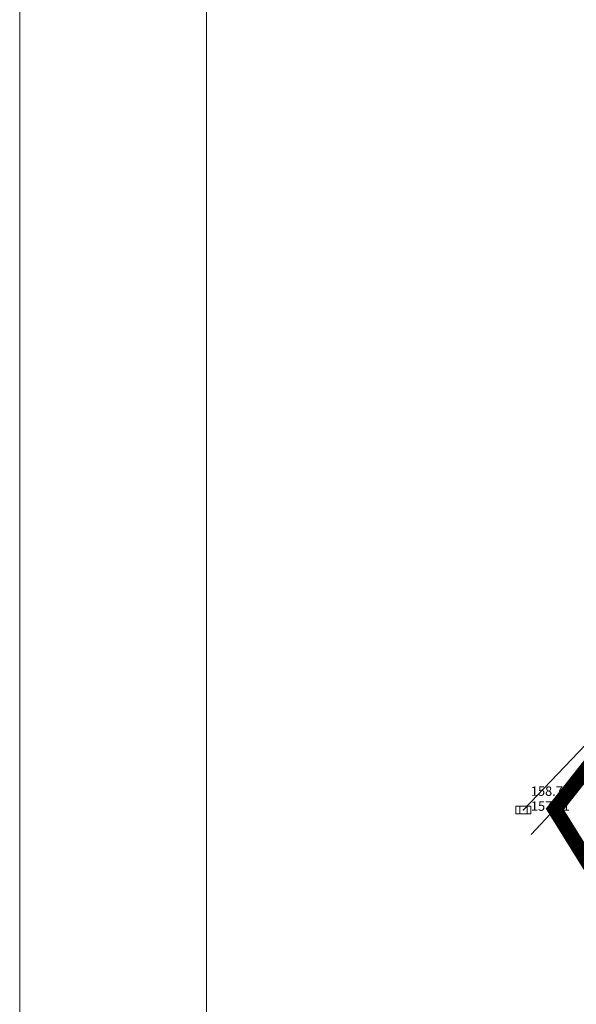
# Model space of a CAD drawing. Units: millimetres. Extents: x 7526768 to 7527718, y 4826188 to 4826788.
# Drawn here: x 7526768 to 7526842, y 4826497 to 4826629 of the extents above; entities that cross this region are included whole.
import ezdxf
from ezdxf.enums import TextEntityAlignment as Align

# ---------------------------------------------------------------- set-up
doc = ezdxf.new("R2010")
doc.units = ezdxf.units.MM
doc.linetypes.add('DASHED2', pattern=[0.375, 0.25, -0.125])
for name, color, linetype, lineweight in [('0 granica plana', 7, 'Continuous', 0), ('101_parcele_granica', 7, 'Continuous', 30), ('13_Okvir', 7, 'Continuous', 18)]:
    doc.layers.add(name, color=color, linetype=linetype, lineweight=lineweight)
for name, color, linetype in [('108_topografski_znaci', 1, 'Continuous'), ('atmosferska postojeca', 232, 'Continuous'), ('D_tacke', 1, 'Continuous'), ('D_tacke_kote', 42, 'Continuous'), ('G_tacke', 4, 'Continuous'), ('G_tacke_kote', 4, 'Continuous'), ('Kanalizacija', 40, 'Continuous')]:
    doc.layers.add(name, color=color, linetype=linetype)
doc.styles.add('GEORGIA', font='georgia.ttf')

# ---------------------------------------------------------------- blocks, each defined once
blk = doc.blocks.new('T62-11')
at = {"layer": '108_topografski_znaci', "linetype": 'Continuous', "lineweight": 9}
for p, q in [((1, 0.5), (-1, 0.5)), ((-1, 0.5), (-1, -0.5)), ((-0.5, 0.5), (-0.5, -0.5)), ((0.5, -0.5), (0.5, 0.5)), ((1, -0.5), (1, 0.5)), ((-1, -0.5), (1, -0.5))]:
    blk.add_line(p, q, dxfattribs=at)
blk.add_circle((0, 0), 0.05, dxfattribs=at)
at = {"layer": '108_topografski_znaci', "linetype": 'Continuous'}
for points in [[(-0.05, 0), (-0.04, -0.03), (-0.04, 0.03)], [(-0.04, 0.03), (-0.03, -0.04), (-0.03, 0.04)], [(-0.03, -0.04), (-0.04, 0.03), (-0.04, -0.03)], [(-0.03, 0.04), (0, -0.05), (0, 0.05)], [(0, -0.05), (-0.03, 0.04), (-0.03, -0.04)], [(0, 0.05), (0.03, -0.04), (0.03, 0.04)], [(0.03, -0.04), (0, 0.05), (0, -0.05)], [(0.03, 0.04), (0.04, -0.03), (0.04, 0.03)], [(0.04, -0.03), (0.03, 0.04), (0.03, -0.04)], [(0.05, 0), (0.04, 0.03), (0.04, -0.03)]]:
    blk.add_solid(points, dxfattribs=at)
blk = doc.blocks.new('A$C7E45348D')
at = {"layer": 'atmosferska postojeca'}
blk.add_line((7526835.4, 4826523.25, 158.71), (7526851.14, 4826539.78, 158.45), dxfattribs=at)
at = {"layer": 'D_tacke'}
blk.add_point((7526835.4, 4826523.25, 157.91), dxfattribs=at)
at = {"layer": 'G_tacke'}
blk.add_point((7526835.4, 4826523.25, 158.71), dxfattribs=at)
at = {"layer": 'Kanalizacija'}
blk.add_blockref('T62-11', (7526835.4, 4826523.25, 158.71), dxfattribs=at)
at = {"layer": 'D_tacke_kote', "style": 'GEORGIA'}
blk.add_text('157.91', height=1.25, dxfattribs=at).set_placement((7526836.4, 4826522.75, 157.91), align=Align.BOTTOM_LEFT)
at = {"layer": 'G_tacke_kote', "style": 'GEORGIA'}
blk.add_text('158.71', height=1.25, dxfattribs=at).set_placement((7526836.4, 4826524.75, 158.71), align=Align.BOTTOM_LEFT)

msp = doc.modelspace()

# ---------------------------------------------------------------- linework, layer by layer
at = {"layer": '0 granica plana', "linetype": 'DASHED2', "ltscale": 10, "const_width": 2, "flags": 128}
msp.add_lwpolyline([(7527100.46, 4826350.62), (7527107.39, 4826344.81), (7527107.96, 4826344.33), (7527108.06, 4826344.45), (7527113, 4826340.34), (7527122.34, 4826332.58), (7527125.7, 4826335.12), (7527137.65, 4826324.11), (7527137.24, 4826320.93), (7527147, 4826315.69), (7527162.63, 4826324.49), (7527172.49, 4826330.04), (7527172.67, 4826329.75), (7527182, 4826335.05), (7527182.4, 4826335.28), (7527187.4, 4826338.15), (7527200.67, 4826345.78), (7527220.6, 4826356.85), (7527220.5, 4826357.19), (7527230.13, 4826361.06), (7527235.92, 4826363.51), (7527246.09, 4826366.32), (7527258.6, 4826369.17), (7527261.94, 4826370.09), (7527270.09, 4826372.34), (7527272.68, 4826373.34), (7527278.75, 4826374.67), (7527281.15, 4826375.28), (7527290.31, 4826377.63), (7527299.35, 4826379.9), (7527304.57, 4826381.21), (7527304.98, 4826381.29), (7527317.66, 4826384.56), (7527320.64, 4826385.32), (7527332.84, 4826388.46), (7527348.2, 4826390.8), (7527358.84, 4826392.93), (7527362.5, 4826393.76), (7527363.2, 4826393.64), (7527365.83, 4826394.22), (7527367.2, 4826394.52), (7527382.36, 4826397.32), (7527385.79, 4826397.93), (7527391.53, 4826399.07), (7527396.63, 4826400), (7527405.3, 4826401.57), (7527406.25, 4826401.79), (7527414.25, 4826403.26), (7527418.03, 4826403.99), (7527431.33, 4826406.46), (7527441.26, 4826408.42), (7527443.3, 4826408.32), (7527445.16, 4826407.56), (7527446.55, 4826406.37), (7527447.8, 4826404.02), (7527446.32, 4826409.42), (7527461.95, 4826413.59), (7527459.15, 4826424.19), (7527453.2, 4826445.67), (7527451.54, 4826451.64), (7527449.7, 4826458.54), (7527447.43, 4826467.05), (7527446.63, 4826469.94), (7527445.48, 4826474.08), (7527443.14, 4826482.5), (7527440.72, 4826491.27), (7527438.38, 4826499.8), (7527435.72, 4826509.44), (7527431.42, 4826524.91), (7527428.7, 4826525.86), (7527426.77, 4826527.66), (7527421.49, 4826537.49), (7527417.23, 4826545.14), (7527412.66, 4826552.28), (7527403.87, 4826564.16), (7527400.99, 4826567.41), (7527398.35, 4826570.4), (7527393.94, 4826574.97), (7527382.77, 4826585.78), (7527372.19, 4826596.01), (7527370.1, 4826597.98), (7527365.47, 4826602.29), (7527359.88, 4826607.5), (7527349.81, 4826617.27), (7527348.57, 4826618.47), (7527340.96, 4826625.86), (7527335.39, 4826631.24), (7527332.69, 4826633.83), (7527327.89, 4826638.43), (7527325.89, 4826640.35), (7527318.03, 4826648), (7527315.81, 4826650.24), (7527315, 4826651.01), (7527312.64, 4826653.23), (7527310.34, 4826655.83), (7527309.44, 4826658.07), (7527308.79, 4826660.47), (7527308.68, 4826661.85), (7527309.14, 4826665.46), (7527310.33, 4826665.94), (7527311.33, 4826666.39), (7527318.14, 4826669.46), (7527308.21, 4826691.78), (7527314.62, 4826694.61), (7527313.1, 4826696.2), (7527311.5, 4826697.67), (7527309.83, 4826699.05), (7527308.1, 4826700.33), (7527306.27, 4826701.52), (7527304.4, 4826702.6), (7527302.45, 4826703.6), (7527300.46, 4826704.47), (7527298.43, 4826705.2), (7527296.33, 4826705.86), (7527294.24, 4826706.36), (7527292.11, 4826706.77), (7527289.96, 4826707.05), (7527287.78, 4826707.2), (7527285.6, 4826707.27), (7527283.46, 4826707.16), (7527281.28, 4826706.97), (7527279.14, 4826706.63), (7527277, 4826706.17), (7527274.91, 4826705.61), (7527272.86, 4826704.93), (7527270.83, 4826704.15), (7527268.84, 4826703.22), (7527266.95, 4826702.21), (7527265.08, 4826701.07), (7527271.04, 4826695.36), (7527256.93, 4826680.98), (7527261.44, 4826675.69), (7527261.27, 4826673.93), (7527260.49, 4826671.18), (7527259.28, 4826668.98), (7527257.94, 4826667.77), (7527247.53, 4826662.57), (7527217.09, 4826648.36), (7527209.62, 4826644.6), (7527192.16, 4826637.11), (7527189.02, 4826635.82), (7527168.79, 4826627.52), (7527162.36, 4826625.16), (7527159.42, 4826623.7), (7527153.04, 4826621.89), (7527148.22, 4826620.56), (7527145.78, 4826620.02), (7527143.32, 4826619.56), (7527138.4, 4826618.67), (7527135.94, 4826618.24), (7527129.26, 4826617.15), (7527124.79, 4826616.73), (7527121, 4826616.62), (7527115.33, 4826616.77), (7527103.54, 4826617.11), (7527094.05, 4826617.39), (7527083.52, 4826617.7), (7527083.62, 4826619.87), (7527081.42, 4826619.97), (7527081.26, 4826614.54), (7527070.16, 4826615.31), (7527068.99, 4826615.85), (7527065.63, 4826616.45), (7527065.12, 4826616.54), (7527058.38, 4826617.5), (7527057.18, 4826618.46), (7527051.55, 4826618.83), (7527046.85, 4826619.19), (7527038.95, 4826619.79), (7527031.06, 4826620.26), (7527020.4, 4826620.81), (7527013.04, 4826621.05), (7527004.66, 4826620.68), (7527000.76, 4826620.56), (7526997.66, 4826620.46), (7526982.93, 4826615.98), (7526980.02, 4826615.22), (7526972.28, 4826613.19), (7526952.01, 4826608.08), (7526951.09, 4826607.79), (7526948.85, 4826607.13), (7526937.76, 4826604.09), (7526937.1, 4826603.89), (7526932.77, 4826602.74), (7526932.73, 4826602.56), (7526932.49, 4826602.5), (7526927.02, 4826601.2), (7526925.75, 4826600.9), (7526920.87, 4826599.49), (7526916.17, 4826596.59), (7526911.52, 4826594.6), (7526911.79, 4826593.86), (7526906.35, 4826590.41), (7526896.85, 4826585.12), (7526897.55, 4826583.68), (7526893.1, 4826580.88), (7526893.01, 4826580.92), (7526892.88, 4826581.08), (7526889.48, 4826578.94), (7526876.82, 4826569.14), (7526870.61, 4826561.45), (7526863.04, 4826552.24), (7526854.9, 4826542.42), (7526844.13, 4826529.08), (7526839.6, 4826523.35), (7526848.66, 4826508.78), (7526870.42, 4826535.33), (7526870.14, 4826534.4), (7526870.12, 4826533.42), (7526870.35, 4826532.48), (7526870.81, 4826531.62), (7526871.5, 4826530.9), (7526895.38, 4826518.59), (7526905.2, 4826513.45), (7526915.85, 4826507.88), (7526914.75, 4826505.35), (7526914.99, 4826505.17), (7526909.45, 4826498.64), (7526912.11, 4826497.06), (7526919.84, 4826493.08), (7526923.68, 4826491), (7526927.17, 4826489.3), (7526934.08, 4826485.74), (7526938.34, 4826483.12), (7526943.57, 4826480.17), (7526946.59, 4826478.35), (7526952.36, 4826475.09), (7526956.49, 4826472.86), (7526958.84, 4826471.73), (7526962.31, 4826470.14), (7526963.46, 4826469.44), (7526974.35, 4826463.56), (7526982.53, 4826458.92), (7526988.95, 4826454.96), (7526994.7, 4826451.52), (7526995.76, 4826450.89), (7526996.61, 4826450.34), (7527001.59, 4826445.98), (7527005.19, 4826443.11), (7527012.35, 4826437.06), (7527012.69, 4826437.38), (7527014.69, 4826435.61), (7527014.41, 4826435.33), (7527021.34, 4826429.47), (7527019.44, 4826427.25), (7527022.41, 4826424.68), (7527022.93, 4826425.29), (7527025.96, 4826422.68), (7527025.44, 4826422.07), (7527026.28, 4826421.34), (7527027.74, 4826420.07), (7527028.56, 4826421.02), (7527031.51, 4826418.47), (7527035.53, 4826414.87), (7527036.47, 4826414.6), (7527037.15, 4826414.16), (7527037.8, 4826413.37), (7527037.99, 4826412.66), (7527041.79, 4826409.26), (7527042.35, 4826408.77), (7527044.81, 4826406.65), (7527050.66, 4826401.61), (7527049.97, 4826400.88), (7527052.79, 4826398.44), (7527051.48, 4826396.92), (7527054.07, 4826394.51), (7527054.71, 4826395.21), (7527057.8, 4826392.35), (7527057.15, 4826391.65), (7527058.71, 4826390.19), (7527059.72, 4826389.26), (7527060.19, 4826389.77), (7527063.05, 4826387.12), (7527062.57, 4826386.61), (7527066.82, 4826382.66), (7527067.3, 4826383.17), (7527069.06, 4826381.54), (7527068.58, 4826381.02), (7527069.34, 4826380.32), (7527072.83, 4826377.08), (7527073.24, 4826377.51), (7527076.16, 4826374.79), (7527081.43, 4826369.89), (7527081.03, 4826369.45), (7527083.84, 4826367.05), (7527082.63, 4826365.56), (7527086.95, 4826361.94), (7527093.18, 4826356.72), (7527100.46, 4826350.62)], dxfattribs=at)
at = {"layer": '101_parcele_granica'}
for p, q in [((7526839.6, 4826523.35), (7526844.13, 4826529.08)), ((7526836.41, 4826519.96), (7526839.6, 4826523.35)), ((7526839.6, 4826523.35), (7526848.66, 4826508.78))]:
    msp.add_line(p, q, dxfattribs=at)
at = {"layer": '13_Okvir', "linetype": 'Continuous'}
for p, q in [((7526768.01, 4826782), (7526768.01, 4826188)), ((7526793.01, 4826772), (7526793.01, 4826198))]:
    msp.add_line(p, q, dxfattribs=at)

# ---------------------------------------------------------------- block references
msp.add_blockref('A$C7E45348D', (0, 0))
at = {"layer": 'atmosferska postojeca'}
msp.add_blockref('A$C7E45348D', (0, 0), dxfattribs=at)

doc.saveas('drawing.dxf')
